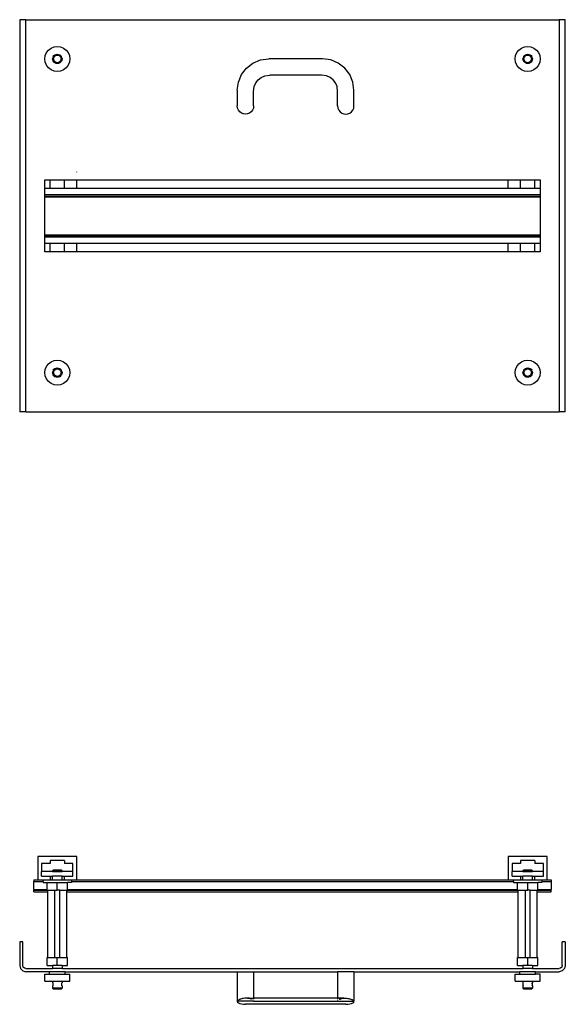
# Model space of a CAD drawing. Extents: x -928 to 928, y -1664 to 1664.
# Drawn here: x -528 to -180, y -1664 to -1036 of the extents above; entities that cross this region are included whole.
import ezdxf

# ---------------------------------------------------------------- set-up
doc = ezdxf.new("R2010")
doc.units = 0
doc.layers.get('0').update_dxf_attribs({"linetype": 'CONTINUOUS'})

msp = doc.modelspace()

# ---------------------------------------------------------------- linework, layer by layer
for p, q in [((-527.82, -1036.14), (-527.82, -1286.14)), ((-523.82, -1036.14), (-527.82, -1036.14)), ((-523.82, -1286.14), (-523.82, -1036.14)), ((-523.82, -1036.14), (-183.82, -1036.14)), ((-183.82, -1036.14), (-183.82, -1286.14)), ((-179.82, -1036.14), (-183.82, -1036.14)), ((-179.82, -1286.14), (-179.82, -1036.14)), ((-509.48, -1055.48), (-507.82, -1054.21)), ((-507.82, -1054.21), (-505.89, -1053.41)), ((-505.89, -1053.41), (-503.82, -1053.14)), ((-503.82, -1053.14), (-501.75, -1053.41)), ((-501.75, -1053.41), (-499.82, -1054.21)), ((-499.82, -1054.21), (-498.17, -1055.48)), ((-209.48, -1055.48), (-207.82, -1054.21)), ((-207.82, -1054.21), (-205.89, -1053.41)), ((-205.89, -1053.41), (-203.82, -1053.14)), ((-203.82, -1053.14), (-201.75, -1053.41)), ((-201.75, -1053.41), (-199.82, -1054.21)), ((-199.82, -1054.21), (-198.17, -1055.48)), ((-511.82, -1061.14), (-511.55, -1059.07)), ((-511.55, -1059.07), (-510.75, -1057.14)), ((-510.75, -1057.14), (-509.48, -1055.48)), ((-506.72, -1060.36), (-506.82, -1061.14)), ((-506.42, -1059.64), (-506.72, -1060.36)), ((-506.42, -1059.64), (-505.94, -1059.02)), ((-506.22, -1061.14), (-506.14, -1060.52)), ((-506.14, -1060.52), (-505.9, -1059.94)), ((-505.94, -1059.02), (-505.32, -1058.54)), ((-505.9, -1059.94), (-505.52, -1059.44)), ((-505.52, -1059.44), (-505.02, -1059.06)), ((-505.32, -1058.54), (-504.6, -1058.24)), ((-505.02, -1059.06), (-504.44, -1058.82)), ((-504.6, -1058.24), (-503.82, -1058.14)), ((-504.44, -1058.82), (-503.82, -1058.74)), ((-503.82, -1058.14), (-503.05, -1058.24)), ((-503.82, -1058.74), (-503.2, -1058.82)), ((-503.2, -1058.82), (-502.62, -1059.06)), ((-503.05, -1058.24), (-502.32, -1058.54)), ((-502.62, -1059.06), (-502.13, -1059.44)), ((-502.32, -1058.54), (-501.7, -1059.02)), ((-502.13, -1059.44), (-501.74, -1059.94)), ((-501.74, -1059.94), (-501.5, -1060.52)), ((-501.7, -1059.02), (-501.23, -1059.64)), ((-501.5, -1060.52), (-501.42, -1061.14)), ((-500.93, -1060.36), (-501.23, -1059.64)), ((-500.93, -1060.36), (-500.82, -1061.14)), ((-498.17, -1055.48), (-496.89, -1057.14)), ((-496.89, -1057.14), (-496.1, -1059.07)), ((-496.1, -1059.07), (-495.82, -1061.14)), ((-211.82, -1061.14), (-211.55, -1059.07)), ((-211.55, -1059.07), (-210.75, -1057.14)), ((-210.75, -1057.14), (-209.48, -1055.48)), ((-206.72, -1060.36), (-206.82, -1061.14)), ((-206.42, -1059.64), (-206.72, -1060.36)), ((-206.42, -1059.64), (-205.94, -1059.02)), ((-206.22, -1061.14), (-206.14, -1060.52)), ((-206.14, -1060.52), (-205.9, -1059.94)), ((-205.94, -1059.02), (-205.32, -1058.54)), ((-205.9, -1059.94), (-205.52, -1059.44)), ((-205.52, -1059.44), (-205.02, -1059.06)), ((-205.32, -1058.54), (-204.6, -1058.24)), ((-205.02, -1059.06), (-204.44, -1058.82)), ((-204.6, -1058.24), (-203.82, -1058.14)), ((-204.44, -1058.82), (-203.82, -1058.74)), ((-203.82, -1058.14), (-203.05, -1058.24)), ((-203.82, -1058.74), (-203.2, -1058.82)), ((-203.2, -1058.82), (-202.62, -1059.06)), ((-203.05, -1058.24), (-202.32, -1058.54)), ((-202.62, -1059.06), (-202.13, -1059.44)), ((-202.32, -1058.54), (-201.7, -1059.02)), ((-202.13, -1059.44), (-201.74, -1059.94)), ((-201.74, -1059.94), (-201.5, -1060.52)), ((-201.7, -1059.02), (-201.23, -1059.64)), ((-201.5, -1060.52), (-201.42, -1061.14)), ((-200.93, -1060.36), (-201.23, -1059.64)), ((-200.93, -1060.36), (-200.82, -1061.14)), ((-198.17, -1055.48), (-196.89, -1057.14)), ((-196.89, -1057.14), (-196.1, -1059.07)), ((-196.1, -1059.07), (-195.82, -1061.14)), ((-511.55, -1063.21), (-511.82, -1061.14)), ((-510.75, -1065.14), (-511.55, -1063.21)), ((-509.48, -1066.79), (-510.75, -1065.14)), ((-507.82, -1068.07), (-509.48, -1066.79)), ((-506.72, -1061.91), (-506.82, -1061.14)), ((-506.72, -1061.91), (-506.42, -1062.64)), ((-505.94, -1063.26), (-506.42, -1062.64)), ((-506.14, -1061.76), (-506.22, -1061.14)), ((-505.9, -1062.34), (-506.14, -1061.76)), ((-505.32, -1063.74), (-505.94, -1063.26)), ((-505.52, -1062.83), (-505.9, -1062.34)), ((-505.02, -1063.22), (-505.52, -1062.83)), ((-504.6, -1064.03), (-505.32, -1063.74)), ((-504.44, -1063.46), (-505.02, -1063.22)), ((-503.82, -1064.14), (-504.6, -1064.03)), ((-503.82, -1063.54), (-504.44, -1063.46)), ((-503.2, -1063.46), (-503.82, -1063.54)), ((-503.05, -1064.03), (-503.82, -1064.14)), ((-502.62, -1063.22), (-503.2, -1063.46)), ((-502.32, -1063.74), (-503.05, -1064.03)), ((-502.13, -1062.83), (-502.62, -1063.22)), ((-501.7, -1063.26), (-502.32, -1063.74)), ((-501.74, -1062.34), (-502.13, -1062.83)), ((-501.5, -1061.76), (-501.74, -1062.34)), ((-501.23, -1062.64), (-501.7, -1063.26)), ((-501.42, -1061.14), (-501.5, -1061.76)), ((-500.93, -1061.91), (-501.23, -1062.64)), ((-500.82, -1061.14), (-500.93, -1061.91)), ((-498.17, -1066.79), (-499.82, -1068.07)), ((-496.89, -1065.14), (-498.17, -1066.79)), ((-496.1, -1063.21), (-496.89, -1065.14)), ((-495.82, -1061.14), (-496.1, -1063.21)), ((-386.34, -1071.14), (-383.17, -1066.99)), ((-383.17, -1066.99), (-379.02, -1063.82)), ((-379.02, -1063.82), (-374.2, -1061.82)), ((-374.2, -1061.82), (-369.02, -1061.14)), ((-334.62, -1061.14), (-369.02, -1061.14)), ((-329.45, -1061.82), (-334.62, -1061.14)), ((-324.62, -1063.82), (-329.45, -1061.82)), ((-320.48, -1066.99), (-324.62, -1063.82)), ((-317.3, -1071.14), (-320.48, -1066.99)), ((-212.82, -1061.09), (-212.82, -1061.12)), ((-211.55, -1063.21), (-211.82, -1061.14)), ((-210.75, -1065.14), (-211.55, -1063.21)), ((-209.48, -1066.79), (-210.75, -1065.14)), ((-207.82, -1068.07), (-209.48, -1066.79)), ((-206.72, -1061.91), (-206.82, -1061.14)), ((-206.72, -1061.91), (-206.42, -1062.64)), ((-205.94, -1063.26), (-206.42, -1062.64)), ((-206.14, -1061.76), (-206.22, -1061.14)), ((-205.9, -1062.34), (-206.14, -1061.76)), ((-205.32, -1063.74), (-205.94, -1063.26)), ((-205.52, -1062.83), (-205.9, -1062.34)), ((-205.02, -1063.22), (-205.52, -1062.83)), ((-204.6, -1064.03), (-205.32, -1063.74)), ((-204.44, -1063.46), (-205.02, -1063.22)), ((-203.82, -1064.14), (-204.6, -1064.03)), ((-203.82, -1063.54), (-204.44, -1063.46)), ((-203.2, -1063.46), (-203.82, -1063.54)), ((-203.05, -1064.03), (-203.82, -1064.14)), ((-202.62, -1063.22), (-203.2, -1063.46)), ((-202.32, -1063.74), (-203.05, -1064.03)), ((-202.13, -1062.83), (-202.62, -1063.22)), ((-201.7, -1063.26), (-202.32, -1063.74)), ((-201.74, -1062.34), (-202.13, -1062.83)), ((-201.5, -1061.76), (-201.74, -1062.34)), ((-201.23, -1062.64), (-201.7, -1063.26)), ((-201.42, -1061.14), (-201.5, -1061.76)), ((-200.93, -1061.91), (-201.23, -1062.64)), ((-200.82, -1061.14), (-200.93, -1061.91)), ((-198.17, -1066.79), (-199.82, -1068.07)), ((-196.89, -1065.14), (-198.17, -1066.79)), ((-196.1, -1063.21), (-196.89, -1065.14)), ((-195.82, -1061.14), (-196.1, -1063.21)), ((-505.89, -1068.86), (-507.82, -1068.07)), ((-503.82, -1069.14), (-505.89, -1068.86)), ((-501.75, -1068.86), (-503.82, -1069.14)), ((-499.82, -1068.07), (-501.75, -1068.86)), ((-388.34, -1075.96), (-386.34, -1071.14)), ((-375.75, -1074.41), (-373.78, -1072.9)), ((-373.78, -1072.9), (-371.48, -1071.95)), ((-371.48, -1071.95), (-368.34, -1071.54)), ((-335.3, -1071.54), (-368.34, -1071.54)), ((-332.16, -1071.95), (-335.3, -1071.54)), ((-329.87, -1072.9), (-332.16, -1071.95)), ((-327.9, -1074.41), (-329.87, -1072.9)), ((-315.3, -1075.96), (-317.3, -1071.14)), ((-205.89, -1068.86), (-207.82, -1068.07)), ((-203.82, -1069.14), (-205.89, -1068.86)), ((-201.75, -1068.86), (-203.82, -1069.14)), ((-199.82, -1068.07), (-201.75, -1068.86)), ((-389.02, -1081.14), (-388.34, -1075.96)), ((-378.62, -1081.82), (-378.21, -1078.68)), ((-378.21, -1078.68), (-377.26, -1076.38)), ((-377.26, -1076.38), (-375.75, -1074.41)), ((-326.39, -1076.38), (-327.9, -1074.41)), ((-325.44, -1078.68), (-326.39, -1076.38)), ((-325.02, -1081.82), (-325.44, -1078.68)), ((-314.62, -1081.14), (-315.3, -1075.96)), ((-389.02, -1081.14), (-389.02, -1091.14)), ((-378.62, -1091.14), (-378.62, -1081.82)), ((-325.02, -1091.14), (-325.02, -1081.82)), ((-314.8, -1081.15), (-314.62, -1081.14)), ((-314.62, -1091.14), (-314.62, -1081.14)), ((-388.85, -1092.48), (-389.02, -1091.14)), ((-378.62, -1091.14), (-378.8, -1092.48)), ((-325.02, -1091.14), (-324.85, -1092.48)), ((-314.8, -1092.48), (-314.62, -1091.14)), ((-388.33, -1093.74), (-388.85, -1092.48)), ((-387.5, -1094.81), (-388.33, -1093.74)), ((-386.42, -1095.64), (-387.5, -1094.81)), ((-385.17, -1096.16), (-386.42, -1095.64)), ((-383.82, -1096.34), (-385.17, -1096.16)), ((-385.17, -1096.34), (-385.17, -1096.16)), ((-385.17, -1096.34), (-385.17, -1096.16)), ((-382.48, -1096.16), (-383.82, -1096.34)), ((-381.22, -1095.64), (-382.48, -1096.16)), ((-382.48, -1096.34), (-382.48, -1096.16)), ((-382.48, -1096.34), (-382.48, -1096.16)), ((-380.15, -1094.81), (-381.22, -1095.64)), ((-379.32, -1093.74), (-380.15, -1094.81)), ((-378.8, -1092.48), (-379.32, -1093.74)), ((-324.85, -1092.48), (-324.33, -1093.74)), ((-324.33, -1093.74), (-323.5, -1094.81)), ((-323.5, -1094.81), (-322.42, -1095.64)), ((-322.42, -1095.64), (-321.17, -1096.16)), ((-321.17, -1096.16), (-319.82, -1096.34)), ((-321.17, -1096.34), (-321.17, -1096.16)), ((-321.17, -1096.34), (-321.17, -1096.16)), ((-319.82, -1096.34), (-318.48, -1096.16)), ((-318.48, -1096.16), (-317.22, -1095.64)), ((-318.48, -1096.34), (-318.48, -1096.16)), ((-318.48, -1096.34), (-318.48, -1096.16)), ((-317.22, -1095.64), (-316.15, -1094.81)), ((-316.15, -1094.81), (-315.32, -1093.74)), ((-315.32, -1093.74), (-314.8, -1092.48)), ((-491.32, -1133.25), (-491.32, -1133.22)), ((-511.82, -1138.14), (-508.32, -1138.14)), ((-511.82, -1143.64), (-511.82, -1138.14)), ((-508.32, -1143.64), (-508.32, -1138.14)), ((-508.32, -1138.14), (-499.32, -1138.14)), ((-499.32, -1143.64), (-499.32, -1138.14)), ((-499.32, -1138.14), (-491.32, -1138.14)), ((-491.32, -1143.64), (-491.32, -1138.14)), ((-491.32, -1138.14), (-216.32, -1138.14)), ((-216.32, -1143.64), (-216.32, -1138.14)), ((-216.32, -1138.14), (-208.32, -1138.14)), ((-208.32, -1143.64), (-208.32, -1138.14)), ((-208.32, -1138.14), (-199.32, -1138.14)), ((-199.32, -1143.64), (-199.32, -1138.14)), ((-199.32, -1138.14), (-195.82, -1138.14)), ((-195.82, -1138.14), (-195.82, -1143.64)), ((-511.82, -1143.64), (-508.32, -1143.64)), ((-511.82, -1147.64), (-511.82, -1143.64)), ((-511.82, -1147.64), (-508.32, -1147.64)), ((-511.82, -1148.65), (-511.82, -1147.64)), ((-511.82, -1148.65), (-508.32, -1148.65)), ((-511.82, -1149.01), (-511.82, -1148.65)), ((-508.32, -1143.64), (-499.32, -1143.64)), ((-508.32, -1147.9), (-508.32, -1147.64)), ((-508.32, -1147.64), (-499.32, -1147.64)), ((-508.32, -1148.65), (-508.32, -1148.34)), ((-508.32, -1148.78), (-508.32, -1148.65)), ((-508.32, -1148.65), (-499.32, -1148.65)), ((-499.32, -1143.64), (-491.32, -1143.64)), ((-499.32, -1147.9), (-499.32, -1147.64)), ((-499.32, -1147.64), (-491.32, -1147.64)), ((-499.32, -1148.65), (-499.32, -1148.34)), ((-499.32, -1148.78), (-499.32, -1148.65)), ((-499.32, -1148.65), (-491.32, -1148.65)), ((-491.32, -1143.64), (-216.32, -1143.64)), ((-491.32, -1147.9), (-491.32, -1147.64)), ((-491.32, -1147.64), (-216.32, -1147.64)), ((-491.32, -1148.65), (-491.32, -1148.34)), ((-491.32, -1148.78), (-491.32, -1148.65)), ((-491.32, -1148.65), (-216.32, -1148.65)), ((-216.32, -1143.64), (-208.32, -1143.64)), ((-216.32, -1147.9), (-216.32, -1147.64)), ((-216.32, -1147.64), (-208.32, -1147.64)), ((-216.32, -1148.65), (-216.32, -1148.34)), ((-216.32, -1148.78), (-216.32, -1148.65)), ((-216.32, -1148.65), (-208.32, -1148.65)), ((-208.32, -1143.64), (-199.32, -1143.64)), ((-208.32, -1147.9), (-208.32, -1147.64)), ((-208.32, -1147.64), (-199.32, -1147.64)), ((-208.32, -1148.65), (-208.32, -1148.34)), ((-208.32, -1148.78), (-208.32, -1148.65)), ((-208.32, -1148.65), (-199.32, -1148.65)), ((-199.32, -1143.64), (-195.82, -1143.64)), ((-199.32, -1147.9), (-199.32, -1147.64)), ((-199.32, -1147.64), (-195.82, -1147.64)), ((-199.32, -1148.65), (-199.32, -1148.34)), ((-199.32, -1148.78), (-199.32, -1148.65)), ((-199.32, -1148.65), (-195.82, -1148.65)), ((-195.82, -1143.64), (-195.82, -1147.64)), ((-195.82, -1147.64), (-195.82, -1148.65)), ((-195.82, -1148.65), (-195.82, -1149.01)), ((-511.82, -1149.01), (-195.82, -1149.01)), ((-511.82, -1173.27), (-511.82, -1149.01)), ((-195.82, -1149.01), (-195.82, -1173.27)), ((-511.82, -1173.27), (-508.32, -1173.27)), ((-511.82, -1173.64), (-511.82, -1173.27)), ((-511.82, -1173.64), (-508.32, -1173.64)), ((-511.82, -1174.64), (-511.82, -1173.64)), ((-508.32, -1173.64), (-508.32, -1173.27)), ((-508.32, -1173.27), (-499.32, -1173.27)), ((-508.32, -1173.77), (-508.32, -1173.64)), ((-508.32, -1173.64), (-499.32, -1173.64)), ((-499.32, -1173.64), (-499.32, -1173.27)), ((-499.32, -1173.27), (-491.32, -1173.27)), ((-499.32, -1173.77), (-499.32, -1173.64)), ((-499.32, -1173.64), (-491.32, -1173.64)), ((-491.32, -1173.64), (-491.32, -1173.27)), ((-491.32, -1173.27), (-216.32, -1173.27)), ((-491.32, -1173.77), (-491.32, -1173.64)), ((-491.32, -1173.64), (-216.32, -1173.64)), ((-216.32, -1173.64), (-216.32, -1173.27)), ((-216.32, -1173.27), (-208.32, -1173.27)), ((-216.32, -1173.77), (-216.32, -1173.64)), ((-216.32, -1173.64), (-208.32, -1173.64)), ((-208.32, -1173.64), (-208.32, -1173.27)), ((-208.32, -1173.27), (-199.32, -1173.27)), ((-208.32, -1173.77), (-208.32, -1173.64)), ((-208.32, -1173.64), (-199.32, -1173.64)), ((-199.32, -1173.64), (-199.32, -1173.27)), ((-199.32, -1173.27), (-195.82, -1173.27)), ((-199.32, -1173.77), (-199.32, -1173.64)), ((-199.32, -1173.64), (-195.82, -1173.64)), ((-195.82, -1173.27), (-195.82, -1173.64)), ((-195.82, -1173.64), (-195.82, -1174.64)), ((-511.82, -1174.64), (-195.82, -1174.64)), ((-511.82, -1178.64), (-511.82, -1174.64)), ((-511.82, -1178.64), (-508.32, -1178.64)), ((-511.82, -1184.14), (-511.82, -1178.64)), ((-508.32, -1174.38), (-508.32, -1173.93)), ((-508.32, -1184.14), (-508.32, -1178.64)), ((-508.32, -1178.64), (-499.32, -1178.64)), ((-499.32, -1174.38), (-499.32, -1173.93)), ((-499.32, -1184.14), (-499.32, -1178.64)), ((-499.32, -1178.64), (-491.32, -1178.64)), ((-491.32, -1174.38), (-491.32, -1173.93)), ((-491.32, -1184.14), (-491.32, -1178.64)), ((-491.32, -1178.64), (-216.32, -1178.64)), ((-216.32, -1174.38), (-216.32, -1173.93)), ((-216.32, -1184.14), (-216.32, -1178.64)), ((-216.32, -1178.64), (-208.32, -1178.64)), ((-208.32, -1174.38), (-208.32, -1173.93)), ((-208.32, -1184.14), (-208.32, -1178.64)), ((-208.32, -1178.64), (-199.32, -1178.64)), ((-199.32, -1174.38), (-199.32, -1173.93)), ((-199.32, -1184.14), (-199.32, -1178.64)), ((-199.32, -1178.64), (-195.82, -1178.64)), ((-195.82, -1174.64), (-195.82, -1178.64)), ((-195.82, -1178.64), (-195.82, -1184.14)), ((-508.32, -1184.14), (-511.82, -1184.14)), ((-499.32, -1184.14), (-508.32, -1184.14)), ((-491.32, -1184.14), (-499.32, -1184.14)), ((-216.32, -1184.14), (-491.32, -1184.14)), ((-208.32, -1184.14), (-216.32, -1184.14)), ((-199.32, -1184.14), (-208.32, -1184.14)), ((-195.82, -1184.14), (-199.32, -1184.14)), ((-509.48, -1255.48), (-507.82, -1254.21)), ((-507.82, -1254.21), (-505.89, -1253.41)), ((-505.89, -1253.41), (-503.82, -1253.14)), ((-503.82, -1253.14), (-501.75, -1253.41)), ((-501.75, -1253.41), (-499.82, -1254.21)), ((-499.82, -1254.21), (-498.17, -1255.48)), ((-209.48, -1255.48), (-207.82, -1254.21)), ((-207.82, -1254.21), (-205.89, -1253.41)), ((-205.89, -1253.41), (-203.82, -1253.14)), ((-203.82, -1253.14), (-201.75, -1253.41)), ((-201.75, -1253.41), (-199.82, -1254.21)), ((-199.82, -1254.21), (-198.17, -1255.48)), ((-511.82, -1261.14), (-511.55, -1259.07)), ((-511.55, -1263.21), (-511.82, -1261.14)), ((-511.55, -1259.07), (-510.75, -1257.14)), ((-510.75, -1257.14), (-509.48, -1255.48)), ((-506.72, -1260.36), (-506.82, -1261.14)), ((-506.72, -1261.91), (-506.82, -1261.14)), ((-506.42, -1259.64), (-506.72, -1260.36)), ((-506.42, -1259.64), (-505.94, -1259.02)), ((-506.22, -1261.14), (-506.14, -1260.52)), ((-506.14, -1261.76), (-506.22, -1261.14)), ((-506.14, -1260.52), (-505.9, -1259.94)), ((-505.94, -1259.02), (-505.32, -1258.54)), ((-505.9, -1259.94), (-505.52, -1259.44)), ((-505.52, -1259.44), (-505.02, -1259.06)), ((-505.32, -1258.54), (-504.6, -1258.24)), ((-505.02, -1259.06), (-504.44, -1258.82)), ((-504.6, -1258.24), (-503.82, -1258.14)), ((-504.44, -1258.82), (-503.82, -1258.74)), ((-503.82, -1258.14), (-503.05, -1258.24)), ((-503.82, -1258.74), (-503.2, -1258.82)), ((-503.2, -1258.82), (-502.62, -1259.06)), ((-503.05, -1258.24), (-502.32, -1258.54)), ((-502.62, -1259.06), (-502.13, -1259.44)), ((-502.32, -1258.54), (-501.7, -1259.02)), ((-502.13, -1259.44), (-501.74, -1259.94)), ((-501.74, -1259.94), (-501.5, -1260.52)), ((-501.7, -1259.02), (-501.23, -1259.64)), ((-501.5, -1260.52), (-501.42, -1261.14)), ((-501.42, -1261.14), (-501.5, -1261.76)), ((-500.93, -1260.36), (-501.23, -1259.64)), ((-500.93, -1260.36), (-500.82, -1261.14)), ((-500.82, -1261.14), (-500.93, -1261.91)), ((-498.17, -1255.48), (-496.89, -1257.14)), ((-496.89, -1257.14), (-496.1, -1259.07)), ((-496.1, -1259.07), (-495.82, -1261.14)), ((-495.82, -1261.14), (-496.1, -1263.21)), ((-211.82, -1261.14), (-211.55, -1259.07)), ((-211.55, -1263.21), (-211.82, -1261.14)), ((-211.55, -1259.07), (-210.75, -1257.14)), ((-210.75, -1257.14), (-209.48, -1255.48)), ((-206.72, -1260.36), (-206.82, -1261.14)), ((-206.72, -1261.91), (-206.82, -1261.14)), ((-206.42, -1259.64), (-206.72, -1260.36)), ((-206.42, -1259.64), (-205.94, -1259.02)), ((-206.22, -1261.14), (-206.14, -1260.52)), ((-206.14, -1261.76), (-206.22, -1261.14)), ((-206.14, -1260.52), (-205.9, -1259.94)), ((-205.94, -1259.02), (-205.32, -1258.54)), ((-205.9, -1259.94), (-205.52, -1259.44)), ((-205.52, -1259.44), (-205.02, -1259.06)), ((-205.32, -1258.54), (-204.6, -1258.24)), ((-205.02, -1259.06), (-204.44, -1258.82)), ((-204.6, -1258.24), (-203.82, -1258.14)), ((-204.44, -1258.82), (-203.82, -1258.74)), ((-203.82, -1258.14), (-203.05, -1258.24)), ((-203.82, -1258.74), (-203.2, -1258.82)), ((-203.2, -1258.82), (-202.62, -1259.06)), ((-203.05, -1258.24), (-202.32, -1258.54)), ((-202.62, -1259.06), (-202.13, -1259.44)), ((-202.32, -1258.54), (-201.7, -1259.02)), ((-202.13, -1259.44), (-201.74, -1259.94)), ((-201.74, -1259.94), (-201.5, -1260.52)), ((-201.7, -1259.02), (-201.23, -1259.64)), ((-201.5, -1260.52), (-201.42, -1261.14)), ((-201.42, -1261.14), (-201.5, -1261.76)), ((-200.93, -1260.36), (-201.23, -1259.64)), ((-200.93, -1260.36), (-200.82, -1261.14)), ((-200.82, -1261.14), (-200.93, -1261.91)), ((-198.17, -1255.48), (-196.89, -1257.14)), ((-196.89, -1257.14), (-196.1, -1259.07)), ((-196.1, -1259.07), (-195.82, -1261.14)), ((-195.82, -1261.14), (-196.1, -1263.21)), ((-510.75, -1265.14), (-511.55, -1263.21)), ((-509.48, -1266.79), (-510.75, -1265.14)), ((-507.82, -1268.07), (-509.48, -1266.79)), ((-506.72, -1261.91), (-506.42, -1262.64)), ((-505.94, -1263.26), (-506.42, -1262.64)), ((-505.9, -1262.34), (-506.14, -1261.76)), ((-505.32, -1263.74), (-505.94, -1263.26)), ((-505.52, -1262.83), (-505.9, -1262.34)), ((-505.02, -1263.22), (-505.52, -1262.83)), ((-504.6, -1264.03), (-505.32, -1263.74)), ((-504.44, -1263.46), (-505.02, -1263.22)), ((-503.82, -1264.14), (-504.6, -1264.03)), ((-503.82, -1263.54), (-504.44, -1263.46)), ((-503.2, -1263.46), (-503.82, -1263.54)), ((-503.05, -1264.03), (-503.82, -1264.14)), ((-502.62, -1263.22), (-503.2, -1263.46)), ((-502.32, -1263.74), (-503.05, -1264.03)), ((-502.13, -1262.83), (-502.62, -1263.22)), ((-501.7, -1263.26), (-502.32, -1263.74)), ((-501.74, -1262.34), (-502.13, -1262.83)), ((-501.5, -1261.76), (-501.74, -1262.34)), ((-501.23, -1262.64), (-501.7, -1263.26)), ((-500.93, -1261.91), (-501.23, -1262.64)), ((-498.17, -1266.79), (-499.82, -1268.07)), ((-496.89, -1265.14), (-498.17, -1266.79)), ((-496.1, -1263.21), (-496.89, -1265.14)), ((-210.75, -1265.14), (-211.55, -1263.21)), ((-209.48, -1266.79), (-210.75, -1265.14)), ((-207.82, -1268.07), (-209.48, -1266.79)), ((-206.72, -1261.91), (-206.42, -1262.64)), ((-205.94, -1263.26), (-206.42, -1262.64)), ((-205.9, -1262.34), (-206.14, -1261.76)), ((-205.32, -1263.74), (-205.94, -1263.26)), ((-205.52, -1262.83), (-205.9, -1262.34)), ((-205.02, -1263.22), (-205.52, -1262.83)), ((-204.6, -1264.03), (-205.32, -1263.74)), ((-204.44, -1263.46), (-205.02, -1263.22)), ((-203.82, -1264.14), (-204.6, -1264.03)), ((-203.82, -1263.54), (-204.44, -1263.46)), ((-203.2, -1263.46), (-203.82, -1263.54)), ((-203.05, -1264.03), (-203.82, -1264.14)), ((-202.62, -1263.22), (-203.2, -1263.46)), ((-202.32, -1263.74), (-203.05, -1264.03)), ((-202.13, -1262.83), (-202.62, -1263.22)), ((-201.7, -1263.26), (-202.32, -1263.74)), ((-201.74, -1262.34), (-202.13, -1262.83)), ((-201.5, -1261.76), (-201.74, -1262.34)), ((-201.23, -1262.64), (-201.7, -1263.26)), ((-200.93, -1261.91), (-201.23, -1262.64)), ((-198.17, -1266.79), (-199.82, -1268.07)), ((-196.89, -1265.14), (-198.17, -1266.79)), ((-196.1, -1263.21), (-196.89, -1265.14)), ((-505.89, -1268.86), (-507.82, -1268.07)), ((-503.82, -1269.14), (-505.89, -1268.86)), ((-501.75, -1268.86), (-503.82, -1269.14)), ((-499.82, -1268.07), (-501.75, -1268.86)), ((-205.89, -1268.86), (-207.82, -1268.07)), ((-203.82, -1269.14), (-205.89, -1268.86)), ((-201.75, -1268.86), (-203.82, -1269.14)), ((-199.82, -1268.07), (-201.75, -1268.86)), ((-523.82, -1286.14), (-527.82, -1286.14)), ((-523.82, -1286.14), (-183.82, -1286.14)), ((-179.82, -1286.14), (-183.82, -1286.14)), ((-516.32, -1569.61), (-516.32, -1584.61)), ((-491.32, -1569.61), (-516.32, -1569.61)), ((-508.32, -1574.11), (-513.82, -1574.11)), ((-513.82, -1574.11), (-513.82, -1579.11)), ((-499.32, -1572.11), (-508.32, -1572.11)), ((-508.32, -1572.11), (-508.32, -1574.11)), ((-499.32, -1572.11), (-499.32, -1574.11)), ((-493.82, -1574.11), (-499.32, -1574.11)), ((-493.82, -1579.11), (-493.82, -1574.11)), ((-491.32, -1584.61), (-491.32, -1569.61)), ((-216.32, -1569.61), (-216.32, -1584.61)), ((-191.32, -1569.61), (-216.32, -1569.61)), ((-208.32, -1574.11), (-213.82, -1574.11)), ((-213.82, -1574.11), (-213.82, -1579.11)), ((-199.32, -1572.11), (-208.32, -1572.11)), ((-208.32, -1572.11), (-208.32, -1574.11)), ((-199.32, -1572.11), (-199.32, -1574.11)), ((-193.82, -1574.11), (-199.32, -1574.11)), ((-193.82, -1579.11), (-193.82, -1574.11)), ((-191.32, -1584.61), (-191.32, -1569.61)), ((-506.82, -1579.11), (-513.82, -1579.11)), ((-513.82, -1582.11), (-513.82, -1579.11)), ((-506.82, -1578.71), (-506.22, -1578.11)), ((-506.82, -1579.11), (-506.82, -1578.71)), ((-506.82, -1578.71), (-500.82, -1578.71)), ((-506.82, -1579.11), (-500.82, -1579.11)), ((-506.22, -1578.11), (-501.42, -1578.11)), ((-500.82, -1578.71), (-501.42, -1578.11)), ((-500.82, -1579.11), (-500.82, -1578.71)), ((-493.82, -1579.11), (-500.82, -1579.11)), ((-493.82, -1582.11), (-493.82, -1579.11)), ((-206.82, -1579.11), (-213.82, -1579.11)), ((-213.82, -1582.11), (-213.82, -1579.11)), ((-206.82, -1578.71), (-206.22, -1578.11)), ((-206.82, -1579.11), (-206.82, -1578.71)), ((-206.82, -1578.71), (-200.82, -1578.71)), ((-206.82, -1579.11), (-200.82, -1579.11)), ((-206.22, -1578.11), (-201.42, -1578.11)), ((-200.82, -1578.71), (-201.42, -1578.11)), ((-200.82, -1579.11), (-200.82, -1578.71)), ((-193.82, -1579.11), (-200.82, -1579.11)), ((-193.82, -1582.11), (-193.82, -1579.11)), ((-518.82, -1584.61), (-516.32, -1584.61)), ((-518.82, -1584.61), (-518.82, -1585.61)), ((-518.82, -1585.61), (-512.82, -1585.61)), ((-518.82, -1590.61), (-518.82, -1585.61)), ((-516.32, -1584.61), (-512.82, -1584.61)), ((-513.82, -1582.11), (-508.32, -1582.11)), ((-512.82, -1584.61), (-508.32, -1584.61)), ((-512.82, -1585.61), (-512.82, -1584.61)), ((-512.82, -1585.61), (-512.82, -1586.11)), ((-512.82, -1586.11), (-510.32, -1586.11)), ((-510.32, -1590.61), (-510.32, -1586.11)), ((-510.32, -1586.11), (-503.82, -1586.11)), ((-508.32, -1582.11), (-506.82, -1582.11)), ((-508.32, -1582.11), (-508.32, -1584.61)), ((-508.32, -1584.61), (-506.82, -1584.61)), ((-506.82, -1584.61), (-506.82, -1582.11)), ((-500.82, -1582.11), (-506.82, -1582.11)), ((-506.82, -1584.61), (-500.82, -1584.61)), ((-503.82, -1591.11), (-503.82, -1586.11)), ((-503.82, -1586.11), (-497.32, -1586.11)), ((-500.82, -1582.11), (-499.32, -1582.11)), ((-500.82, -1584.61), (-500.82, -1582.11)), ((-500.82, -1584.61), (-499.32, -1584.61)), ((-499.32, -1584.61), (-499.32, -1582.11)), ((-499.32, -1582.11), (-493.82, -1582.11)), ((-499.32, -1584.61), (-494.82, -1584.61)), ((-497.32, -1590.61), (-497.32, -1586.11)), ((-494.82, -1586.11), (-497.32, -1586.11)), ((-494.82, -1584.61), (-491.32, -1584.61)), ((-494.82, -1584.61), (-494.82, -1585.61)), ((-494.82, -1585.61), (-212.82, -1585.61)), ((-494.82, -1585.61), (-494.82, -1586.11)), ((-491.32, -1584.61), (-216.32, -1584.61)), ((-216.32, -1584.61), (-212.82, -1584.61)), ((-213.82, -1582.11), (-208.32, -1582.11)), ((-212.82, -1584.61), (-208.32, -1584.61)), ((-212.82, -1585.61), (-212.82, -1584.61)), ((-212.82, -1585.61), (-212.82, -1586.11)), ((-212.82, -1586.11), (-210.32, -1586.11)), ((-210.32, -1590.61), (-210.32, -1586.11)), ((-210.32, -1586.11), (-203.82, -1586.11)), ((-208.32, -1582.11), (-206.82, -1582.11)), ((-208.32, -1582.11), (-208.32, -1584.61)), ((-208.32, -1584.61), (-206.82, -1584.61)), ((-206.82, -1584.61), (-206.82, -1582.11)), ((-200.82, -1582.11), (-206.82, -1582.11)), ((-206.82, -1584.61), (-200.82, -1584.61)), ((-203.82, -1591.11), (-203.82, -1586.11)), ((-203.82, -1586.11), (-197.32, -1586.11)), ((-200.82, -1582.11), (-199.32, -1582.11)), ((-200.82, -1584.61), (-200.82, -1582.11)), ((-200.82, -1584.61), (-199.32, -1584.61)), ((-199.32, -1584.61), (-199.32, -1582.11)), ((-199.32, -1582.11), (-193.82, -1582.11)), ((-199.32, -1584.61), (-194.82, -1584.61)), ((-197.32, -1590.61), (-197.32, -1586.11)), ((-194.82, -1586.11), (-197.32, -1586.11)), ((-194.82, -1584.61), (-191.32, -1584.61)), ((-194.82, -1584.61), (-194.82, -1585.61)), ((-194.82, -1585.61), (-188.82, -1585.61)), ((-194.82, -1585.61), (-194.82, -1586.11)), ((-191.32, -1584.61), (-188.82, -1584.61)), ((-188.82, -1584.61), (-188.82, -1585.61)), ((-188.82, -1585.61), (-188.82, -1590.61)), ((-518.82, -1590.61), (-510.32, -1590.61)), ((-518.82, -1590.61), (-518.82, -1591.11)), ((-518.82, -1591.11), (-510.32, -1591.09)), ((-518.82, -1592.11), (-518.82, -1591.11)), ((-518.82, -1592.11), (-509.82, -1592.11)), ((-510.32, -1591.09), (-510.32, -1590.61)), ((-510.32, -1591.09), (-509.82, -1591.11)), ((-509.82, -1591.11), (-505.32, -1591.11)), ((-509.82, -1592.11), (-509.82, -1591.11)), ((-509.82, -1634.11), (-509.82, -1592.11)), ((-505.32, -1634.11), (-505.32, -1591.11)), ((-505.32, -1591.11), (-503.82, -1591.11)), ((-502.32, -1591.11), (-503.82, -1591.11)), ((-502.32, -1591.11), (-497.82, -1591.11)), ((-502.32, -1634.11), (-502.32, -1591.11)), ((-497.82, -1591.11), (-497.32, -1591.09)), ((-497.82, -1592.11), (-497.82, -1591.11)), ((-497.82, -1592.11), (-209.82, -1592.11)), ((-497.82, -1634.11), (-497.82, -1592.11)), ((-497.32, -1590.61), (-210.32, -1590.61)), ((-497.32, -1591.09), (-497.32, -1590.61)), ((-497.32, -1591.09), (-210.32, -1591.09)), ((-210.32, -1591.09), (-210.32, -1590.61)), ((-210.32, -1591.09), (-209.82, -1591.11)), ((-209.82, -1591.11), (-205.32, -1591.11)), ((-209.82, -1592.11), (-209.82, -1591.11)), ((-209.82, -1634.11), (-209.82, -1592.11)), ((-205.32, -1634.11), (-205.32, -1591.11)), ((-205.32, -1591.11), (-203.82, -1591.11)), ((-202.32, -1591.11), (-203.82, -1591.11)), ((-202.32, -1591.11), (-197.82, -1591.11)), ((-202.32, -1634.11), (-202.32, -1591.11)), ((-197.82, -1591.11), (-197.32, -1591.09)), ((-197.82, -1592.11), (-197.82, -1591.11)), ((-197.82, -1592.11), (-188.82, -1592.11)), ((-197.82, -1634.11), (-197.82, -1592.11)), ((-197.32, -1590.61), (-188.82, -1590.61)), ((-197.32, -1591.09), (-197.32, -1590.61)), ((-197.32, -1591.09), (-188.82, -1591.09)), ((-188.82, -1591.09), (-188.82, -1590.61)), ((-188.82, -1592.11), (-188.82, -1591.09)), ((-527.82, -1624.11), (-527.82, -1639.11)), ((-525.82, -1624.11), (-527.82, -1624.11)), ((-525.82, -1639.11), (-525.82, -1624.11)), ((-179.82, -1624.11), (-181.82, -1624.11)), ((-181.82, -1639.11), (-181.82, -1624.11)), ((-179.82, -1624.11), (-179.82, -1639.11)), ((-509.82, -1634.11), (-510.32, -1634.11)), ((-510.32, -1639.11), (-510.32, -1634.11)), ((-509.82, -1634.11), (-505.32, -1634.11)), ((-505.32, -1634.11), (-503.82, -1634.11)), ((-503.82, -1639.11), (-503.82, -1634.11)), ((-503.82, -1634.11), (-502.32, -1634.11)), ((-502.32, -1634.11), (-497.82, -1634.11)), ((-497.32, -1634.11), (-497.82, -1634.11)), ((-497.32, -1639.11), (-497.32, -1634.11)), ((-209.82, -1634.11), (-210.32, -1634.11)), ((-210.32, -1639.11), (-210.32, -1634.11)), ((-209.82, -1634.11), (-205.32, -1634.11)), ((-205.32, -1634.11), (-203.82, -1634.11)), ((-203.82, -1639.11), (-203.82, -1634.11)), ((-203.82, -1634.11), (-202.32, -1634.11)), ((-202.32, -1634.11), (-197.82, -1634.11)), ((-197.32, -1634.11), (-197.82, -1634.11)), ((-197.32, -1639.11), (-197.32, -1634.11)), ((-527.82, -1639.11), (-527.29, -1641.11)), ((-527.29, -1641.11), (-525.82, -1642.58)), ((-525.56, -1640.11), (-525.82, -1639.11)), ((-525.82, -1642.58), (-523.82, -1643.11)), ((-524.82, -1640.84), (-525.56, -1640.11)), ((-523.82, -1641.11), (-524.82, -1640.84)), ((-523.82, -1641.11), (-506.82, -1641.11)), ((-508.82, -1643.11), (-523.82, -1643.11)), ((-511.82, -1649.11), (-511.82, -1644.61)), ((-511.82, -1644.61), (-508.82, -1644.61)), ((-510.32, -1639.11), (-506.82, -1639.11)), ((-508.82, -1644.61), (-508.82, -1643.11)), ((-498.82, -1643.11), (-508.82, -1643.11)), ((-508.82, -1644.61), (-498.82, -1644.61)), ((-506.82, -1639.11), (-506.82, -1641.11)), ((-503.82, -1639.11), (-506.82, -1639.11)), ((-500.82, -1641.11), (-506.82, -1641.11)), ((-500.82, -1639.11), (-503.82, -1639.11)), ((-500.82, -1639.11), (-497.32, -1639.11)), ((-500.82, -1639.11), (-500.82, -1641.11)), ((-500.82, -1641.11), (-206.82, -1641.11)), ((-498.82, -1643.11), (-389.02, -1643.11)), ((-498.82, -1644.61), (-498.82, -1643.11)), ((-498.82, -1644.61), (-495.82, -1644.61)), ((-495.82, -1649.11), (-495.82, -1644.61)), ((-389.02, -1643.11), (-389.02, -1661.89)), ((-389.02, -1643.11), (-378.62, -1643.11)), ((-378.62, -1643.11), (-378.62, -1659.91)), ((-378.62, -1643.11), (-325.02, -1643.11)), ((-325.02, -1643.11), (-325.02, -1659.91)), ((-314.62, -1643.11), (-325.02, -1643.11)), ((-314.62, -1643.11), (-314.62, -1661.89)), ((-314.62, -1643.11), (-208.82, -1643.11)), ((-211.82, -1649.11), (-211.82, -1644.61)), ((-211.82, -1644.61), (-208.82, -1644.61)), ((-210.32, -1639.11), (-206.82, -1639.11)), ((-208.82, -1644.61), (-208.82, -1643.11)), ((-198.82, -1643.11), (-208.82, -1643.11)), ((-208.82, -1644.61), (-198.82, -1644.61)), ((-206.82, -1639.11), (-206.82, -1641.11)), ((-203.82, -1639.11), (-206.82, -1639.11)), ((-200.82, -1641.11), (-206.82, -1641.11)), ((-200.82, -1639.11), (-203.82, -1639.11)), ((-200.82, -1639.11), (-200.82, -1641.11)), ((-200.82, -1639.11), (-197.32, -1639.11)), ((-200.82, -1641.11), (-183.82, -1641.11)), ((-198.82, -1644.61), (-198.82, -1643.11)), ((-198.82, -1643.11), (-183.82, -1643.11)), ((-195.82, -1644.61), (-198.82, -1644.61)), ((-195.82, -1649.11), (-195.82, -1644.61)), ((-182.82, -1640.84), (-183.82, -1641.11)), ((-181.82, -1642.58), (-183.82, -1643.11)), ((-182.09, -1640.11), (-182.82, -1640.84)), ((-181.82, -1639.11), (-182.09, -1640.11)), ((-180.36, -1641.11), (-181.82, -1642.58)), ((-179.82, -1639.11), (-180.36, -1641.11)), ((-511.82, -1649.11), (-506.82, -1649.11)), ((-506.82, -1649.11), (-506.82, -1650.11)), ((-506.82, -1649.11), (-500.82, -1649.11)), ((-506.82, -1649.11), (-506.72, -1649.11)), ((-506.82, -1650.11), (-506.79, -1650.15)), ((-506.79, -1650.15), (-506.76, -1650.24)), ((-506.76, -1650.24), (-506.73, -1650.4)), ((-506.73, -1650.4), (-506.72, -1650.49)), ((-506.72, -1649.11), (-506.42, -1649.11)), ((-506.72, -1650.49), (-506.68, -1650.61)), ((-506.68, -1650.61), (-506.64, -1650.85)), ((-506.64, -1650.85), (-506.63, -1651.11)), ((-506.42, -1649.11), (-505.94, -1649.11)), ((-505.94, -1649.11), (-505.32, -1649.11)), ((-505.32, -1649.11), (-504.6, -1649.11)), ((-504.6, -1649.11), (-503.82, -1649.11)), ((-503.82, -1649.11), (-503.05, -1649.11)), ((-503.05, -1649.11), (-502.32, -1649.11)), ((-502.32, -1649.11), (-501.7, -1649.11)), ((-501.7, -1649.11), (-501.23, -1649.11)), ((-501.23, -1649.11), (-500.93, -1649.11)), ((-501.02, -1651.11), (-501, -1650.85)), ((-501, -1650.85), (-500.96, -1650.61)), ((-500.96, -1650.61), (-500.93, -1650.49)), ((-500.93, -1649.11), (-500.82, -1649.11)), ((-500.93, -1650.49), (-500.92, -1650.4)), ((-500.92, -1650.4), (-500.89, -1650.24)), ((-500.89, -1650.24), (-500.86, -1650.15)), ((-500.86, -1650.15), (-500.82, -1650.11)), ((-500.82, -1649.11), (-500.82, -1650.11)), ((-500.82, -1649.11), (-495.82, -1649.11)), ((-211.82, -1649.11), (-206.82, -1649.11)), ((-206.82, -1649.11), (-206.82, -1650.11)), ((-206.82, -1649.11), (-200.82, -1649.11)), ((-206.82, -1649.11), (-206.72, -1649.11)), ((-206.82, -1650.11), (-206.79, -1650.15)), ((-206.76, -1650.24), (-206.79, -1650.15)), ((-206.73, -1650.4), (-206.76, -1650.24)), ((-206.72, -1650.49), (-206.73, -1650.4)), ((-206.72, -1649.11), (-206.42, -1649.11)), ((-206.68, -1650.61), (-206.72, -1650.49)), ((-206.64, -1650.85), (-206.68, -1650.61)), ((-206.63, -1651.11), (-206.64, -1650.85)), ((-206.42, -1649.11), (-205.94, -1649.11)), ((-205.94, -1649.11), (-205.32, -1649.11)), ((-205.32, -1649.11), (-204.6, -1649.11)), ((-204.6, -1649.11), (-203.82, -1649.11)), ((-203.82, -1649.11), (-203.05, -1649.11)), ((-203.05, -1649.11), (-202.32, -1649.11)), ((-202.32, -1649.11), (-201.7, -1649.11)), ((-201.7, -1649.11), (-201.23, -1649.11)), ((-201.23, -1649.11), (-200.93, -1649.11)), ((-201, -1650.85), (-201.02, -1651.11)), ((-201, -1650.85), (-200.96, -1650.61)), ((-200.93, -1650.49), (-200.96, -1650.61)), ((-200.93, -1649.11), (-200.82, -1649.11)), ((-200.92, -1650.4), (-200.93, -1650.49)), ((-200.92, -1650.4), (-200.89, -1650.24)), ((-200.86, -1650.15), (-200.89, -1650.24)), ((-200.82, -1650.11), (-200.86, -1650.15)), ((-200.82, -1649.11), (-200.82, -1650.11)), ((-200.82, -1649.11), (-195.82, -1649.11)), ((-506.79, -1652.08), (-506.82, -1652.11)), ((-506.82, -1652.11), (-506.82, -1653.51)), ((-506.82, -1653.51), (-506.22, -1654.11)), ((-500.82, -1653.51), (-506.82, -1653.51)), ((-506.76, -1651.98), (-506.79, -1652.08)), ((-506.73, -1651.82), (-506.76, -1651.98)), ((-506.72, -1651.73), (-506.73, -1651.82)), ((-506.68, -1651.61), (-506.72, -1651.73)), ((-506.64, -1651.37), (-506.68, -1651.61)), ((-506.63, -1651.11), (-506.64, -1651.37)), ((-501.42, -1654.11), (-506.22, -1654.11)), ((-500.82, -1653.51), (-501.42, -1654.11)), ((-501, -1651.37), (-501.02, -1651.11)), ((-500.96, -1651.61), (-501, -1651.37)), ((-500.93, -1651.73), (-500.96, -1651.61)), ((-500.92, -1651.82), (-500.93, -1651.73)), ((-500.89, -1651.98), (-500.92, -1651.82)), ((-500.86, -1652.08), (-500.89, -1651.98)), ((-500.82, -1652.11), (-500.86, -1652.08)), ((-500.82, -1652.11), (-500.82, -1653.51)), ((-206.82, -1652.11), (-206.79, -1652.08)), ((-206.82, -1652.11), (-206.82, -1653.51)), ((-206.82, -1653.51), (-206.22, -1654.11)), ((-200.82, -1653.51), (-206.82, -1653.51)), ((-206.79, -1652.08), (-206.76, -1651.98)), ((-206.76, -1651.98), (-206.73, -1651.82)), ((-206.72, -1651.73), (-206.73, -1651.82)), ((-206.68, -1651.61), (-206.72, -1651.73)), ((-206.68, -1651.61), (-206.64, -1651.37)), ((-206.64, -1651.37), (-206.63, -1651.11)), ((-201.42, -1654.11), (-206.22, -1654.11)), ((-200.82, -1653.51), (-201.42, -1654.11)), ((-201.02, -1651.11), (-201, -1651.37)), ((-201, -1651.37), (-200.96, -1651.61)), ((-200.93, -1651.73), (-200.96, -1651.61)), ((-200.92, -1651.82), (-200.93, -1651.73)), ((-200.92, -1651.82), (-200.89, -1651.98)), ((-200.89, -1651.98), (-200.86, -1652.08)), ((-200.86, -1652.08), (-200.82, -1652.11)), ((-200.82, -1652.11), (-200.82, -1653.51)), ((-389.02, -1661.89), (-388.85, -1662.4)), ((-388.85, -1661.89), (-389.02, -1661.89)), ((-388.58, -1661.38), (-388.85, -1661.89)), ((-378.62, -1661.89), (-388.85, -1661.89)), ((-388.85, -1662.4), (-388.33, -1662.87)), ((-388.33, -1661.22), (-388.58, -1661.38)), ((-387.91, -1660.9), (-388.33, -1661.22)), ((-388.33, -1662.87), (-387.5, -1663.28)), ((-387.5, -1660.73), (-387.91, -1660.9)), ((-386.95, -1660.49), (-387.5, -1660.73)), ((-387.5, -1663.28), (-386.42, -1663.6)), ((-386.42, -1660.35), (-386.95, -1660.49)), ((-386.19, -1660.29), (-386.42, -1660.35)), ((-385.68, -1660.18), (-386.19, -1660.29)), ((-385.17, -1660.11), (-385.68, -1660.18)), ((-384.18, -1659.98), (-385.17, -1660.11)), ((-383.82, -1659.96), (-384.18, -1659.98)), ((-383.3, -1659.94), (-383.82, -1659.96)), ((-382.76, -1659.91), (-383.3, -1659.94)), ((-382.48, -1659.98), (-383.3, -1659.94)), ((-382.48, -1659.92), (-382.76, -1659.91)), ((-382.48, -1659.92), (-381.8, -1659.91)), ((-381.49, -1659.98), (-382.48, -1659.92)), ((-381.22, -1660.18), (-382.48, -1659.98)), ((-381.8, -1659.91), (-378.62, -1659.91)), ((-381.22, -1660.02), (-381.49, -1659.98)), ((-380.43, -1660.18), (-381.22, -1660.02)), ((-380.15, -1660.49), (-381.22, -1660.18)), ((-379.69, -1660.49), (-380.74, -1660.18)), ((-380.43, -1660.18), (-380.74, -1660.18)), ((-380.15, -1660.28), (-380.43, -1660.18)), ((-379.69, -1660.49), (-380.15, -1660.28)), ((-379.63, -1660.49), (-379.69, -1660.49)), ((-378.8, -1661.38), (-378.67, -1661.38)), ((-378.62, -1661.63), (-378.67, -1661.38)), ((-378.62, -1659.91), (-378.62, -1660.49)), ((-325.02, -1659.91), (-378.62, -1659.91)), ((-378.62, -1661.38), (-378.62, -1661.63)), ((-378.62, -1661.89), (-378.62, -1661.63)), ((-378.62, -1661.63), (-378.62, -1661.89)), ((-378.62, -1661.89), (-325.02, -1661.89)), ((-325.02, -1659.91), (-325.02, -1660.49)), ((-321.84, -1659.91), (-325.02, -1659.91)), ((-325.02, -1661.38), (-325.02, -1661.63)), ((-325.02, -1661.63), (-324.98, -1661.38)), ((-325.02, -1661.89), (-325.02, -1661.63)), ((-325.02, -1661.63), (-325.02, -1661.89)), ((-325.02, -1661.89), (-314.8, -1661.89)), ((-324.01, -1660.49), (-323.95, -1660.49)), ((-323.95, -1660.49), (-324.01, -1660.49)), ((-323.95, -1660.49), (-322.9, -1660.18)), ((-323.95, -1660.49), (-323.5, -1660.28)), ((-323.5, -1660.49), (-322.42, -1660.18)), ((-323.5, -1660.28), (-323.22, -1660.18)), ((-323.22, -1660.18), (-322.42, -1660.02)), ((-323.22, -1660.18), (-322.9, -1660.18)), ((-322.42, -1660.18), (-321.17, -1659.98)), ((-322.42, -1660.02), (-322.16, -1659.98)), ((-322.16, -1659.98), (-321.17, -1659.92)), ((-321.17, -1659.92), (-321.84, -1659.91)), ((-321.17, -1659.92), (-320.88, -1659.91)), ((-321.17, -1659.98), (-320.35, -1659.94)), ((-320.88, -1659.91), (-320.35, -1659.94)), ((-320.35, -1659.94), (-319.82, -1659.96)), ((-319.82, -1659.96), (-319.47, -1659.98)), ((-319.47, -1659.98), (-318.48, -1660.11)), ((-318.48, -1660.11), (-317.97, -1660.18)), ((-317.97, -1660.18), (-317.46, -1660.29)), ((-317.46, -1660.29), (-317.22, -1660.35)), ((-317.22, -1660.35), (-316.7, -1660.49)), ((-317.22, -1663.6), (-316.15, -1663.28)), ((-316.7, -1660.49), (-316.15, -1660.73)), ((-316.15, -1660.73), (-315.74, -1660.9)), ((-316.15, -1663.28), (-315.32, -1662.87)), ((-315.74, -1660.9), (-315.32, -1661.22)), ((-315.32, -1661.22), (-315.06, -1661.38)), ((-315.32, -1662.87), (-314.8, -1662.4)), ((-315.06, -1661.38), (-314.8, -1661.89)), ((-314.8, -1661.38), (-314.62, -1661.89)), ((-314.8, -1662.4), (-314.62, -1661.89)), ((-314.8, -1661.89), (-314.62, -1661.89)), ((-386.42, -1663.6), (-385.17, -1663.8)), ((-385.17, -1663.8), (-383.82, -1663.86)), ((-319.82, -1663.86), (-383.82, -1663.86)), ((-319.82, -1663.86), (-318.48, -1663.8)), ((-318.48, -1663.8), (-317.22, -1663.6))]:
    msp.add_line(p, q)

doc.saveas('drawing.dxf')
